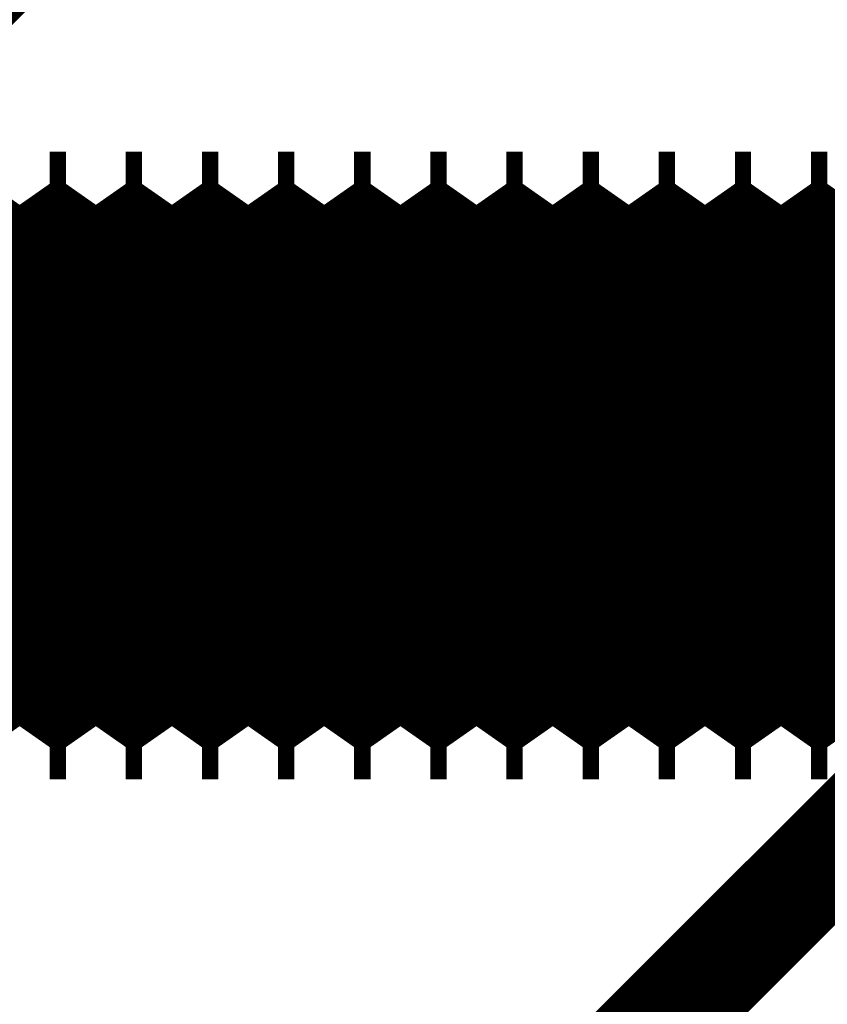
# Model space of a CAD drawing. Extents: x -57 to 352, y -38 to 248.
# Drawn here: x 300 to 301, y 91 to 93 of the extents above; entities that cross this region are included whole.
import ezdxf

# ---------------------------------------------------------------- set-up
doc = ezdxf.new("R2010")
doc.units = 0
doc.layers.add('LAYER_1', color=7, linetype='CONTINUOUS')

# ---------------------------------------------------------------- blocks, each defined once
blk = doc.blocks.new('AIGNBL01010393')
at = {"layer": 'LAYER_1', "const_width": 0.2469}
blk.add_lwpolyline([(300.9422, 92.6918), (300.8924, 92.763)], dxfattribs=at)
blk = doc.blocks.new('AIGNBL01010394')
at = {"layer": 'LAYER_1', "const_width": 0.2469}
blk.add_lwpolyline([(300.8924, 91.963), (300.9422, 92.0342)], dxfattribs=at)
blk = doc.blocks.new('AIGNBL01010397')
at = {"layer": 'LAYER_1', "const_width": 0.2469}
blk.add_lwpolyline([(300.9921, 91.963), (301.0193, 91.963)], dxfattribs=at)
blk = doc.blocks.new('AIGNBL01010398')
at = {"layer": 'LAYER_1', "const_width": 0.2469}
blk.add_lwpolyline([(301.0193, 92.763), (300.9921, 92.763)], dxfattribs=at)
blk = doc.blocks.new('AIGNBL01010399')
at = {"layer": 'LAYER_1', "const_width": 0.2469}
blk.add_lwpolyline([(300.8651, 91.963), (300.8924, 91.963)], dxfattribs=at)
blk = doc.blocks.new('AIGNBL0101039A')
at = {"layer": 'LAYER_1', "const_width": 0.2469}
blk.add_lwpolyline([(300.8924, 92.763), (300.8651, 92.763)], dxfattribs=at)
blk = doc.blocks.new('AIGNBL0101039D')
at = {"layer": 'LAYER_1', "const_width": 0.2469}
blk.add_lwpolyline([(300.9422, 92.0342), (300.9921, 91.963)], dxfattribs=at)
blk = doc.blocks.new('AIGNBL0101039E')
at = {"layer": 'LAYER_1', "const_width": 0.2469}
blk.add_lwpolyline([(300.9921, 92.763), (300.9422, 92.6918)], dxfattribs=at)
blk = doc.blocks.new('AIGNBL0101039F')
at = {"layer": 'LAYER_1', "const_width": 0.2469}
blk.add_lwpolyline([(300.8153, 92.6918), (300.7654, 92.763)], dxfattribs=at)
blk = doc.blocks.new('AIGNBL010103A0')
at = {"layer": 'LAYER_1', "const_width": 0.2469}
blk.add_lwpolyline([(300.7654, 91.963), (300.8153, 92.0342)], dxfattribs=at)
blk = doc.blocks.new('AIGNBL010103A1')
at = {"layer": 'LAYER_1', "const_width": 0.2469}
blk.add_lwpolyline([(300.8153, 92.0342), (300.8651, 91.963)], dxfattribs=at)
blk = doc.blocks.new('AIGNBL010103A2')
at = {"layer": 'LAYER_1', "const_width": 0.2469}
blk.add_lwpolyline([(300.8651, 92.763), (300.8153, 92.6918)], dxfattribs=at)
blk = doc.blocks.new('AIGNBL010103A3')
at = {"layer": 'LAYER_1', "const_width": 0.2469}
blk.add_lwpolyline([(300.5614, 92.0342), (300.6112, 91.963)], dxfattribs=at)
blk = doc.blocks.new('AIGNBL010103A4')
at = {"layer": 'LAYER_1', "const_width": 0.2469}
blk.add_lwpolyline([(300.6112, 92.763), (300.5614, 92.6918)], dxfattribs=at)
blk = doc.blocks.new('AIGNBL010103A5')
at = {"layer": 'LAYER_1', "const_width": 0.2469}
blk.add_lwpolyline([(300.6883, 92.6918), (300.6385, 92.763)], dxfattribs=at)
blk = doc.blocks.new('AIGNBL010103A6')
at = {"layer": 'LAYER_1', "const_width": 0.2469}
blk.add_lwpolyline([(300.6385, 91.963), (300.6883, 92.0342)], dxfattribs=at)
blk = doc.blocks.new('AIGNBL010103A7')
at = {"layer": 'LAYER_1', "const_width": 0.2469}
blk.add_lwpolyline([(300.6883, 92.0342), (300.7382, 91.963)], dxfattribs=at)
blk = doc.blocks.new('AIGNBL010103A8')
at = {"layer": 'LAYER_1', "const_width": 0.2469}
blk.add_lwpolyline([(300.7382, 92.763), (300.6883, 92.6918)], dxfattribs=at)
blk = doc.blocks.new('AIGNBL010103A9')
at = {"layer": 'LAYER_1', "const_width": 0.2469}
blk.add_lwpolyline([(300.6112, 91.963), (300.6385, 91.963)], dxfattribs=at)
blk = doc.blocks.new('AIGNBL010103AA')
at = {"layer": 'LAYER_1', "const_width": 0.2469}
blk.add_lwpolyline([(300.6385, 92.763), (300.6112, 92.763)], dxfattribs=at)
blk = doc.blocks.new('AIGNBL010103AB')
at = {"layer": 'LAYER_1', "const_width": 0.2469}
blk.add_lwpolyline([(300.5614, 92.6918), (300.5115, 92.763)], dxfattribs=at)
blk = doc.blocks.new('AIGNBL010103AC')
at = {"layer": 'LAYER_1', "const_width": 0.2469}
blk.add_lwpolyline([(300.5115, 91.963), (300.5614, 92.0342)], dxfattribs=at)
blk = doc.blocks.new('AIGNBL010103AD')
at = {"layer": 'LAYER_1', "const_width": 0.2469}
blk.add_lwpolyline([(300.3075, 92.6918), (300.2576, 92.763)], dxfattribs=at)
blk = doc.blocks.new('AIGNBL010103AE')
at = {"layer": 'LAYER_1', "const_width": 0.2469}
blk.add_lwpolyline([(300.2576, 91.963), (300.3075, 92.0342)], dxfattribs=at)
blk = doc.blocks.new('AIGNBL010103AF')
at = {"layer": 'LAYER_1', "const_width": 0.2469}
blk.add_lwpolyline([(300.7382, 91.963), (300.7654, 91.963)], dxfattribs=at)
blk = doc.blocks.new('AIGNBL010103B0')
at = {"layer": 'LAYER_1', "const_width": 0.2469}
blk.add_lwpolyline([(300.7654, 92.763), (300.7382, 92.763)], dxfattribs=at)
blk = doc.blocks.new('AIGNBL010103B1')
at = {"layer": 'LAYER_1', "const_width": 0.2469}
blk.add_lwpolyline([(300.4344, 92.6918), (300.3846, 92.763)], dxfattribs=at)
blk = doc.blocks.new('AIGNBL010103B2')
at = {"layer": 'LAYER_1', "const_width": 0.2469}
blk.add_lwpolyline([(300.3846, 91.963), (300.4344, 92.0342)], dxfattribs=at)
blk = doc.blocks.new('AIGNBL010103B3')
at = {"layer": 'LAYER_1', "const_width": 0.2469}
blk.add_lwpolyline([(300.3573, 91.963), (300.3846, 91.963)], dxfattribs=at)
blk = doc.blocks.new('AIGNBL010103B4')
at = {"layer": 'LAYER_1', "const_width": 0.2469}
blk.add_lwpolyline([(300.3846, 92.763), (300.3573, 92.763)], dxfattribs=at)
blk = doc.blocks.new('AIGNBL010103B5')
at = {"layer": 'LAYER_1', "const_width": 0.2469}
blk.add_lwpolyline([(300.4344, 92.0342), (300.4843, 91.963)], dxfattribs=at)
blk = doc.blocks.new('AIGNBL010103B6')
at = {"layer": 'LAYER_1', "const_width": 0.2469}
blk.add_lwpolyline([(300.4843, 92.763), (300.4344, 92.6918)], dxfattribs=at)
blk = doc.blocks.new('AIGNBL010103B7')
at = {"layer": 'LAYER_1', "const_width": 0.2469}
blk.add_lwpolyline([(300.1805, 92.0342), (300.2304, 91.963)], dxfattribs=at)
blk = doc.blocks.new('AIGNBL010103B8')
at = {"layer": 'LAYER_1', "const_width": 0.2469}
blk.add_lwpolyline([(300.2304, 92.763), (300.1805, 92.6918)], dxfattribs=at)
blk = doc.blocks.new('AIGNBL010103B9')
at = {"layer": 'LAYER_1', "const_width": 0.2469}
blk.add_lwpolyline([(300.3075, 92.0342), (300.3573, 91.963)], dxfattribs=at)
blk = doc.blocks.new('AIGNBL010103BA')
at = {"layer": 'LAYER_1', "const_width": 0.2469}
blk.add_lwpolyline([(300.3573, 92.763), (300.3075, 92.6918)], dxfattribs=at)
blk = doc.blocks.new('AIGNBL010103BB')
at = {"layer": 'LAYER_1', "const_width": 0.2469}
blk.add_lwpolyline([(300.2304, 91.963), (300.2576, 91.963)], dxfattribs=at)
blk = doc.blocks.new('AIGNBL010103BC')
at = {"layer": 'LAYER_1', "const_width": 0.2469}
blk.add_lwpolyline([(300.2576, 92.763), (300.2304, 92.763)], dxfattribs=at)
blk = doc.blocks.new('AIGNBL010103BD')
at = {"layer": 'LAYER_1', "const_width": 0.2469}
blk.add_lwpolyline([(300.1805, 92.6918), (300.1307, 92.763)], dxfattribs=at)
blk = doc.blocks.new('AIGNBL010103BE')
at = {"layer": 'LAYER_1', "const_width": 0.2469}
blk.add_lwpolyline([(300.1307, 91.963), (300.1805, 92.0342)], dxfattribs=at)
blk = doc.blocks.new('AIGNBL010103BF')
at = {"layer": 'LAYER_1', "const_width": 0.2469}
blk.add_lwpolyline([(300.1034, 91.963), (300.1307, 91.963)], dxfattribs=at)
blk = doc.blocks.new('AIGNBL010103C0')
at = {"layer": 'LAYER_1', "const_width": 0.2469}
blk.add_lwpolyline([(300.1307, 92.763), (300.1034, 92.763)], dxfattribs=at)
blk = doc.blocks.new('AIGNBL010103C1')
at = {"layer": 'LAYER_1', "const_width": 0.2469}
blk.add_lwpolyline([(299.9266, 92.0342), (299.9765, 91.963)], dxfattribs=at)
blk = doc.blocks.new('AIGNBL010103C2')
at = {"layer": 'LAYER_1', "const_width": 0.2469}
blk.add_lwpolyline([(299.9765, 92.763), (299.9266, 92.6918)], dxfattribs=at)
blk = doc.blocks.new('AIGNBL010103C3')
at = {"layer": 'LAYER_1', "const_width": 0.2469}
blk.add_lwpolyline([(300.0536, 92.6918), (300.0037, 92.763)], dxfattribs=at)
blk = doc.blocks.new('AIGNBL010103C4')
at = {"layer": 'LAYER_1', "const_width": 0.2469}
blk.add_lwpolyline([(300.0037, 91.963), (300.0536, 92.0342)], dxfattribs=at)
blk = doc.blocks.new('AIGNBL010103C5')
at = {"layer": 'LAYER_1', "const_width": 0.2469}
blk.add_lwpolyline([(299.9765, 91.963), (300.0037, 91.963)], dxfattribs=at)
blk = doc.blocks.new('AIGNBL010103C6')
at = {"layer": 'LAYER_1', "const_width": 0.2469}
blk.add_lwpolyline([(300.0037, 92.763), (299.9765, 92.763)], dxfattribs=at)
blk = doc.blocks.new('AIGNBL010103C7')
at = {"layer": 'LAYER_1', "const_width": 0.2469}
blk.add_lwpolyline([(300.0536, 92.0342), (300.1034, 91.963)], dxfattribs=at)
blk = doc.blocks.new('AIGNBL010103C8')
at = {"layer": 'LAYER_1', "const_width": 0.2469}
blk.add_lwpolyline([(300.1034, 92.763), (300.0536, 92.6918)], dxfattribs=at)
blk = doc.blocks.new('AIGNBL010103C9')
at = {"layer": 'LAYER_1', "const_width": 0.2469}
blk.add_lwpolyline([(299.7226, 91.963), (299.7498, 91.963)], dxfattribs=at)
blk = doc.blocks.new('AIGNBL010103CA')
at = {"layer": 'LAYER_1', "const_width": 0.2469}
blk.add_lwpolyline([(299.7498, 92.763), (299.7226, 92.763)], dxfattribs=at)
blk = doc.blocks.new('AIGNBL010103CB')
at = {"layer": 'LAYER_1', "const_width": 0.2469}
blk.add_lwpolyline([(299.6727, 92.6918), (299.6229, 92.763)], dxfattribs=at)
blk = doc.blocks.new('AIGNBL010103CC')
at = {"layer": 'LAYER_1', "const_width": 0.2469}
blk.add_lwpolyline([(299.6229, 91.963), (299.6727, 92.0342)], dxfattribs=at)
blk = doc.blocks.new('AIGNBL010103CD')
at = {"layer": 'LAYER_1', "const_width": 0.2469}
blk.add_lwpolyline([(299.8495, 91.963), (299.8768, 91.963)], dxfattribs=at)
blk = doc.blocks.new('AIGNBL010103CE')
at = {"layer": 'LAYER_1', "const_width": 0.2469}
blk.add_lwpolyline([(299.8768, 92.763), (299.8495, 92.763)], dxfattribs=at)
blk = doc.blocks.new('AIGNBL010103CF')
at = {"layer": 'LAYER_1', "const_width": 0.2469}
blk.add_lwpolyline([(299.7997, 92.0342), (299.8495, 91.963)], dxfattribs=at)
blk = doc.blocks.new('AIGNBL010103D0')
at = {"layer": 'LAYER_1', "const_width": 0.2469}
blk.add_lwpolyline([(299.8495, 92.763), (299.7997, 92.6918)], dxfattribs=at)
blk = doc.blocks.new('AIGNBL010103D1')
at = {"layer": 'LAYER_1', "const_width": 0.2469}
blk.add_lwpolyline([(299.7997, 92.6918), (299.7498, 92.763)], dxfattribs=at)
blk = doc.blocks.new('AIGNBL010103D2')
at = {"layer": 'LAYER_1', "const_width": 0.2469}
blk.add_lwpolyline([(299.7498, 91.963), (299.7997, 92.0342)], dxfattribs=at)
blk = doc.blocks.new('AIGNBL010103D3')
at = {"layer": 'LAYER_1', "const_width": 0.2469}
blk.add_lwpolyline([(299.9266, 92.6918), (299.8768, 92.763)], dxfattribs=at)
blk = doc.blocks.new('AIGNBL010103D4')
at = {"layer": 'LAYER_1', "const_width": 0.2469}
blk.add_lwpolyline([(299.8768, 91.963), (299.9266, 92.0342)], dxfattribs=at)
blk = doc.blocks.new('AIGNBL010103D5')
at = {"layer": 'LAYER_1', "const_width": 0.2469}
blk.add_lwpolyline([(300.4843, 91.963), (300.5115, 91.963)], dxfattribs=at)
blk = doc.blocks.new('AIGNBL010103D6')
at = {"layer": 'LAYER_1', "const_width": 0.2469}
blk.add_lwpolyline([(300.5115, 92.763), (300.4843, 92.763)], dxfattribs=at)
blk = doc.blocks.new('AIGNBL010103D9')
at = {"layer": 'LAYER_1', "const_width": 0.2469}
blk.add_lwpolyline([(299.5956, 91.963), (299.6229, 91.963)], dxfattribs=at)
blk = doc.blocks.new('AIGNBL010103DA')
at = {"layer": 'LAYER_1', "const_width": 0.2469}
blk.add_lwpolyline([(299.6229, 92.763), (299.5956, 92.763)], dxfattribs=at)
blk = doc.blocks.new('AIGNBL010103DD')
at = {"layer": 'LAYER_1', "const_width": 0.2469}
blk.add_lwpolyline([(299.4687, 91.963), (299.4959, 91.963)], dxfattribs=at)
blk = doc.blocks.new('AIGNBL010103DE')
at = {"layer": 'LAYER_1', "const_width": 0.2469}
blk.add_lwpolyline([(299.4959, 92.763), (299.4687, 92.763)], dxfattribs=at)
blk = doc.blocks.new('AIGNBL010103DF')
at = {"layer": 'LAYER_1', "const_width": 0.2469}
blk.add_lwpolyline([(299.5458, 92.0342), (299.5956, 91.963)], dxfattribs=at)
blk = doc.blocks.new('AIGNBL010103E0')
at = {"layer": 'LAYER_1', "const_width": 0.2469}
blk.add_lwpolyline([(299.5956, 92.763), (299.5458, 92.6918)], dxfattribs=at)
blk = doc.blocks.new('AIGNBL010103E1')
at = {"layer": 'LAYER_1', "const_width": 0.2469}
blk.add_lwpolyline([(299.6727, 92.0342), (299.7226, 91.963)], dxfattribs=at)
blk = doc.blocks.new('AIGNBL010103E2')
at = {"layer": 'LAYER_1', "const_width": 0.2469}
blk.add_lwpolyline([(299.7226, 92.763), (299.6727, 92.6918)], dxfattribs=at)
blk = doc.blocks.new('AIGNBL010103E3')
at = {"layer": 'LAYER_1', "const_width": 0.2469}
blk.add_lwpolyline([(299.4188, 92.0342), (299.4687, 91.963)], dxfattribs=at)
blk = doc.blocks.new('AIGNBL010103E4')
at = {"layer": 'LAYER_1', "const_width": 0.2469}
blk.add_lwpolyline([(299.4687, 92.763), (299.4188, 92.6918)], dxfattribs=at)
blk = doc.blocks.new('AIGNBL010103ED')
at = {"layer": 'LAYER_1', "const_width": 0.2469}
blk.add_lwpolyline([(299.5458, 92.6918), (299.4959, 92.763)], dxfattribs=at)
blk = doc.blocks.new('AIGNBL010103EE')
at = {"layer": 'LAYER_1', "const_width": 0.2469}
blk.add_lwpolyline([(299.4959, 91.963), (299.5458, 92.0342)], dxfattribs=at)
blk = doc.blocks.new('AIGNBL0101063D')
at = {"layer": 'LAYER_1', "const_width": 0.2469}
blk.add_lwpolyline([(300.8651, 91.963), (300.8924, 91.963)], dxfattribs=at)
blk = doc.blocks.new('AIGNBL0101063E')
at = {"layer": 'LAYER_1', "const_width": 0.2469}
blk.add_lwpolyline([(300.8924, 92.763), (300.8651, 92.763)], dxfattribs=at)
blk = doc.blocks.new('AIGNBL0101063F')
at = {"layer": 'LAYER_1', "const_width": 0.2469}
blk.add_lwpolyline([(300.9921, 91.963), (301.0193, 91.963)], dxfattribs=at)
blk = doc.blocks.new('AIGNBL01010640')
at = {"layer": 'LAYER_1', "const_width": 0.2469}
blk.add_lwpolyline([(301.0193, 92.763), (300.9921, 92.763)], dxfattribs=at)
blk = doc.blocks.new('AIGNBL01010645')
at = {"layer": 'LAYER_1', "const_width": 0.2469}
blk.add_lwpolyline([(300.9422, 92.6918), (300.8924, 92.763)], dxfattribs=at)
blk = doc.blocks.new('AIGNBL01010646')
at = {"layer": 'LAYER_1', "const_width": 0.2469}
blk.add_lwpolyline([(300.8924, 91.963), (300.9422, 92.0342)], dxfattribs=at)
blk = doc.blocks.new('AIGNBL01010649')
at = {"layer": 'LAYER_1', "const_width": 0.2469}
blk.add_lwpolyline([(300.9422, 92.0342), (300.9921, 91.963)], dxfattribs=at)
blk = doc.blocks.new('AIGNBL0101064A')
at = {"layer": 'LAYER_1', "const_width": 0.2469}
blk.add_lwpolyline([(300.9921, 92.763), (300.9422, 92.6918)], dxfattribs=at)
blk = doc.blocks.new('AIGNBL0101064B')
at = {"layer": 'LAYER_1', "const_width": 0.2469}
blk.add_lwpolyline([(300.8153, 92.6918), (300.7654, 92.763)], dxfattribs=at)
blk = doc.blocks.new('AIGNBL0101064C')
at = {"layer": 'LAYER_1', "const_width": 0.2469}
blk.add_lwpolyline([(300.7654, 91.963), (300.8153, 92.0342)], dxfattribs=at)
blk = doc.blocks.new('AIGNBL0101064D')
at = {"layer": 'LAYER_1', "const_width": 0.2469}
blk.add_lwpolyline([(300.7382, 91.963), (300.7654, 91.963)], dxfattribs=at)
blk = doc.blocks.new('AIGNBL0101064E')
at = {"layer": 'LAYER_1', "const_width": 0.2469}
blk.add_lwpolyline([(300.7654, 92.763), (300.7382, 92.763)], dxfattribs=at)
blk = doc.blocks.new('AIGNBL0101064F')
at = {"layer": 'LAYER_1', "const_width": 0.2469}
blk.add_lwpolyline([(300.4843, 91.963), (300.5115, 91.963)], dxfattribs=at)
blk = doc.blocks.new('AIGNBL01010650')
at = {"layer": 'LAYER_1', "const_width": 0.2469}
blk.add_lwpolyline([(300.5115, 92.763), (300.4843, 92.763)], dxfattribs=at)
blk = doc.blocks.new('AIGNBL01010651')
at = {"layer": 'LAYER_1', "const_width": 0.2469}
blk.add_lwpolyline([(300.6883, 92.0342), (300.7382, 91.963)], dxfattribs=at)
blk = doc.blocks.new('AIGNBL01010652')
at = {"layer": 'LAYER_1', "const_width": 0.2469}
blk.add_lwpolyline([(300.7382, 92.763), (300.6883, 92.6918)], dxfattribs=at)
blk = doc.blocks.new('AIGNBL01010653')
at = {"layer": 'LAYER_1', "const_width": 0.2469}
blk.add_lwpolyline([(300.6883, 92.6918), (300.6385, 92.763)], dxfattribs=at)
blk = doc.blocks.new('AIGNBL01010654')
at = {"layer": 'LAYER_1', "const_width": 0.2469}
blk.add_lwpolyline([(300.6385, 91.963), (300.6883, 92.0342)], dxfattribs=at)
blk = doc.blocks.new('AIGNBL01010655')
at = {"layer": 'LAYER_1', "const_width": 0.2469}
blk.add_lwpolyline([(300.4344, 92.0342), (300.4843, 91.963)], dxfattribs=at)
blk = doc.blocks.new('AIGNBL01010656')
at = {"layer": 'LAYER_1', "const_width": 0.2469}
blk.add_lwpolyline([(300.4843, 92.763), (300.4344, 92.6918)], dxfattribs=at)
blk = doc.blocks.new('AIGNBL01010657')
at = {"layer": 'LAYER_1', "const_width": 0.2469}
blk.add_lwpolyline([(300.8153, 92.0342), (300.8651, 91.963)], dxfattribs=at)
blk = doc.blocks.new('AIGNBL01010658')
at = {"layer": 'LAYER_1', "const_width": 0.2469}
blk.add_lwpolyline([(300.8651, 92.763), (300.8153, 92.6918)], dxfattribs=at)
blk = doc.blocks.new('AIGNBL01010659')
at = {"layer": 'LAYER_1', "const_width": 0.2469}
blk.add_lwpolyline([(300.3075, 92.6918), (300.2576, 92.763)], dxfattribs=at)
blk = doc.blocks.new('AIGNBL0101065A')
at = {"layer": 'LAYER_1', "const_width": 0.2469}
blk.add_lwpolyline([(300.2576, 91.963), (300.3075, 92.0342)], dxfattribs=at)
blk = doc.blocks.new('AIGNBL0101065B')
at = {"layer": 'LAYER_1', "const_width": 0.2469}
blk.add_lwpolyline([(300.3075, 92.0342), (300.3573, 91.963)], dxfattribs=at)
blk = doc.blocks.new('AIGNBL0101065C')
at = {"layer": 'LAYER_1', "const_width": 0.2469}
blk.add_lwpolyline([(300.3573, 92.763), (300.3075, 92.6918)], dxfattribs=at)
blk = doc.blocks.new('AIGNBL0101065D')
at = {"layer": 'LAYER_1', "const_width": 0.2469}
blk.add_lwpolyline([(300.4344, 92.6918), (300.3846, 92.763)], dxfattribs=at)
blk = doc.blocks.new('AIGNBL0101065E')
at = {"layer": 'LAYER_1', "const_width": 0.2469}
blk.add_lwpolyline([(300.3846, 91.963), (300.4344, 92.0342)], dxfattribs=at)
blk = doc.blocks.new('AIGNBL0101065F')
at = {"layer": 'LAYER_1', "const_width": 0.2469}
blk.add_lwpolyline([(300.2304, 91.963), (300.2576, 91.963)], dxfattribs=at)
blk = doc.blocks.new('AIGNBL01010660')
at = {"layer": 'LAYER_1', "const_width": 0.2469}
blk.add_lwpolyline([(300.2576, 92.763), (300.2304, 92.763)], dxfattribs=at)
blk = doc.blocks.new('AIGNBL01010661')
at = {"layer": 'LAYER_1', "const_width": 0.2469}
blk.add_lwpolyline([(300.1805, 92.6918), (300.1307, 92.763)], dxfattribs=at)
blk = doc.blocks.new('AIGNBL01010662')
at = {"layer": 'LAYER_1', "const_width": 0.2469}
blk.add_lwpolyline([(300.1307, 91.963), (300.1805, 92.0342)], dxfattribs=at)
blk = doc.blocks.new('AIGNBL01010663')
at = {"layer": 'LAYER_1', "const_width": 0.2469}
blk.add_lwpolyline([(300.1034, 91.963), (300.1307, 91.963)], dxfattribs=at)
blk = doc.blocks.new('AIGNBL01010664')
at = {"layer": 'LAYER_1', "const_width": 0.2469}
blk.add_lwpolyline([(300.1307, 92.763), (300.1034, 92.763)], dxfattribs=at)
blk = doc.blocks.new('AIGNBL01010665')
at = {"layer": 'LAYER_1', "const_width": 0.2469}
blk.add_lwpolyline([(300.5614, 92.0342), (300.6112, 91.963)], dxfattribs=at)
blk = doc.blocks.new('AIGNBL01010666')
at = {"layer": 'LAYER_1', "const_width": 0.2469}
blk.add_lwpolyline([(300.6112, 92.763), (300.5614, 92.6918)], dxfattribs=at)
blk = doc.blocks.new('AIGNBL01010667')
at = {"layer": 'LAYER_1', "const_width": 0.2469}
blk.add_lwpolyline([(300.6112, 91.963), (300.6385, 91.963)], dxfattribs=at)
blk = doc.blocks.new('AIGNBL01010668')
at = {"layer": 'LAYER_1', "const_width": 0.2469}
blk.add_lwpolyline([(300.6385, 92.763), (300.6112, 92.763)], dxfattribs=at)
blk = doc.blocks.new('AIGNBL01010669')
at = {"layer": 'LAYER_1', "const_width": 0.2469}
blk.add_lwpolyline([(300.3573, 91.963), (300.3846, 91.963)], dxfattribs=at)
blk = doc.blocks.new('AIGNBL0101066A')
at = {"layer": 'LAYER_1', "const_width": 0.2469}
blk.add_lwpolyline([(300.3846, 92.763), (300.3573, 92.763)], dxfattribs=at)
blk = doc.blocks.new('AIGNBL0101066B')
at = {"layer": 'LAYER_1', "const_width": 0.2469}
blk.add_lwpolyline([(300.5614, 92.6918), (300.5115, 92.763)], dxfattribs=at)
blk = doc.blocks.new('AIGNBL0101066C')
at = {"layer": 'LAYER_1', "const_width": 0.2469}
blk.add_lwpolyline([(300.5115, 91.963), (300.5614, 92.0342)], dxfattribs=at)
blk = doc.blocks.new('AIGNBL0101066D')
at = {"layer": 'LAYER_1', "const_width": 0.2469}
blk.add_lwpolyline([(300.1805, 92.0342), (300.2304, 91.963)], dxfattribs=at)
blk = doc.blocks.new('AIGNBL0101066E')
at = {"layer": 'LAYER_1', "const_width": 0.2469}
blk.add_lwpolyline([(300.2304, 92.763), (300.1805, 92.6918)], dxfattribs=at)
blk = doc.blocks.new('AIGNBL0101066F')
at = {"layer": 'LAYER_1', "const_width": 0.2469}
blk.add_lwpolyline([(299.9765, 91.963), (300.0037, 91.963)], dxfattribs=at)
blk = doc.blocks.new('AIGNBL01010670')
at = {"layer": 'LAYER_1', "const_width": 0.2469}
blk.add_lwpolyline([(300.0037, 92.763), (299.9765, 92.763)], dxfattribs=at)
blk = doc.blocks.new('AIGNBL01010671')
at = {"layer": 'LAYER_1', "const_width": 0.2469}
blk.add_lwpolyline([(299.7997, 92.6918), (299.7498, 92.763)], dxfattribs=at)
blk = doc.blocks.new('AIGNBL01010672')
at = {"layer": 'LAYER_1', "const_width": 0.2469}
blk.add_lwpolyline([(299.7498, 91.963), (299.7997, 92.0342)], dxfattribs=at)
blk = doc.blocks.new('AIGNBL01010673')
at = {"layer": 'LAYER_1', "const_width": 0.2469}
blk.add_lwpolyline([(300.0536, 92.0342), (300.1034, 91.963)], dxfattribs=at)
blk = doc.blocks.new('AIGNBL01010674')
at = {"layer": 'LAYER_1', "const_width": 0.2469}
blk.add_lwpolyline([(300.1034, 92.763), (300.0536, 92.6918)], dxfattribs=at)
blk = doc.blocks.new('AIGNBL01010675')
at = {"layer": 'LAYER_1', "const_width": 0.2469}
blk.add_lwpolyline([(299.8495, 91.963), (299.8768, 91.963)], dxfattribs=at)
blk = doc.blocks.new('AIGNBL01010676')
at = {"layer": 'LAYER_1', "const_width": 0.2469}
blk.add_lwpolyline([(299.8768, 92.763), (299.8495, 92.763)], dxfattribs=at)
blk = doc.blocks.new('AIGNBL01010677')
at = {"layer": 'LAYER_1', "const_width": 0.2469}
blk.add_lwpolyline([(299.6727, 92.6918), (299.6229, 92.763)], dxfattribs=at)
blk = doc.blocks.new('AIGNBL01010678')
at = {"layer": 'LAYER_1', "const_width": 0.2469}
blk.add_lwpolyline([(299.6229, 91.963), (299.6727, 92.0342)], dxfattribs=at)
blk = doc.blocks.new('AIGNBL01010679')
at = {"layer": 'LAYER_1', "const_width": 0.2469}
blk.add_lwpolyline([(299.9266, 92.0342), (299.9765, 91.963)], dxfattribs=at)
blk = doc.blocks.new('AIGNBL0101067A')
at = {"layer": 'LAYER_1', "const_width": 0.2469}
blk.add_lwpolyline([(299.9765, 92.763), (299.9266, 92.6918)], dxfattribs=at)
blk = doc.blocks.new('AIGNBL0101067B')
at = {"layer": 'LAYER_1', "const_width": 0.2469}
blk.add_lwpolyline([(300.0536, 92.6918), (300.0037, 92.763)], dxfattribs=at)
blk = doc.blocks.new('AIGNBL0101067C')
at = {"layer": 'LAYER_1', "const_width": 0.2469}
blk.add_lwpolyline([(300.0037, 91.963), (300.0536, 92.0342)], dxfattribs=at)
blk = doc.blocks.new('AIGNBL0101067D')
at = {"layer": 'LAYER_1', "const_width": 0.2469}
blk.add_lwpolyline([(299.5458, 92.6918), (299.4959, 92.763)], dxfattribs=at)
blk = doc.blocks.new('AIGNBL0101067E')
at = {"layer": 'LAYER_1', "const_width": 0.2469}
blk.add_lwpolyline([(299.4959, 91.963), (299.5458, 92.0342)], dxfattribs=at)
blk = doc.blocks.new('AIGNBL0101067F')
at = {"layer": 'LAYER_1', "const_width": 0.2469}
blk.add_lwpolyline([(299.7997, 92.0342), (299.8495, 91.963)], dxfattribs=at)
blk = doc.blocks.new('AIGNBL01010680')
at = {"layer": 'LAYER_1', "const_width": 0.2469}
blk.add_lwpolyline([(299.8495, 92.763), (299.7997, 92.6918)], dxfattribs=at)
blk = doc.blocks.new('AIGNBL01010681')
at = {"layer": 'LAYER_1', "const_width": 0.2469}
blk.add_lwpolyline([(299.4687, 91.963), (299.4959, 91.963)], dxfattribs=at)
blk = doc.blocks.new('AIGNBL01010682')
at = {"layer": 'LAYER_1', "const_width": 0.2469}
blk.add_lwpolyline([(299.4959, 92.763), (299.4687, 92.763)], dxfattribs=at)
blk = doc.blocks.new('AIGNBL01010683')
at = {"layer": 'LAYER_1', "const_width": 0.2469}
blk.add_lwpolyline([(299.6727, 92.0342), (299.7226, 91.963)], dxfattribs=at)
blk = doc.blocks.new('AIGNBL01010684')
at = {"layer": 'LAYER_1', "const_width": 0.2469}
blk.add_lwpolyline([(299.7226, 92.763), (299.6727, 92.6918)], dxfattribs=at)
blk = doc.blocks.new('AIGNBL01010685')
at = {"layer": 'LAYER_1', "const_width": 0.2469}
blk.add_lwpolyline([(299.5956, 91.963), (299.6229, 91.963)], dxfattribs=at)
blk = doc.blocks.new('AIGNBL01010686')
at = {"layer": 'LAYER_1', "const_width": 0.2469}
blk.add_lwpolyline([(299.6229, 92.763), (299.5956, 92.763)], dxfattribs=at)
blk = doc.blocks.new('AIGNBL01010687')
at = {"layer": 'LAYER_1', "const_width": 0.2469}
blk.add_lwpolyline([(299.7226, 91.963), (299.7498, 91.963)], dxfattribs=at)
blk = doc.blocks.new('AIGNBL01010688')
at = {"layer": 'LAYER_1', "const_width": 0.2469}
blk.add_lwpolyline([(299.7498, 92.763), (299.7226, 92.763)], dxfattribs=at)
blk = doc.blocks.new('AIGNBL01010689')
at = {"layer": 'LAYER_1', "const_width": 0.2469}
blk.add_lwpolyline([(299.9266, 92.6918), (299.8768, 92.763)], dxfattribs=at)
blk = doc.blocks.new('AIGNBL0101068A')
at = {"layer": 'LAYER_1', "const_width": 0.2469}
blk.add_lwpolyline([(299.8768, 91.963), (299.9266, 92.0342)], dxfattribs=at)
blk = doc.blocks.new('AIGNBL0101068B')
at = {"layer": 'LAYER_1', "const_width": 0.2469}
blk.add_lwpolyline([(299.5458, 92.0342), (299.5956, 91.963)], dxfattribs=at)
blk = doc.blocks.new('AIGNBL0101068C')
at = {"layer": 'LAYER_1', "const_width": 0.2469}
blk.add_lwpolyline([(299.5956, 92.763), (299.5458, 92.6918)], dxfattribs=at)
blk = doc.blocks.new('AIGNBL0101068F')
at = {"layer": 'LAYER_1', "const_width": 0.2469}
blk.add_lwpolyline([(299.4188, 92.0342), (299.4687, 91.963)], dxfattribs=at)
blk = doc.blocks.new('AIGNBL01010690')
at = {"layer": 'LAYER_1', "const_width": 0.2469}
blk.add_lwpolyline([(299.4687, 92.763), (299.4188, 92.6918)], dxfattribs=at)
blk = doc.blocks.new('AIGNBL0101089A')
at = {"layer": 'LAYER_1', "const_width": 0.2469}
blk.add_lwpolyline([(300.9921, 92.7628), (300.9921, 91.9632)], dxfattribs=at)
blk = doc.blocks.new('AIGNBL0101089B')
at = {"layer": 'LAYER_1', "const_width": 0.2469}
blk.add_lwpolyline([(300.9422, 92.6914), (300.9422, 92.0345)], dxfattribs=at)
blk = doc.blocks.new('AIGNBL0101089C')
at = {"layer": 'LAYER_1', "const_width": 0.2469}
blk.add_lwpolyline([(300.8924, 92.7628), (300.8924, 91.9632)], dxfattribs=at)
blk = doc.blocks.new('AIGNBL0101089D')
at = {"layer": 'LAYER_1', "const_width": 0.2469}
blk.add_lwpolyline([(300.8651, 92.7628), (300.8651, 91.9632)], dxfattribs=at)
blk = doc.blocks.new('AIGNBL0101089E')
at = {"layer": 'LAYER_1', "const_width": 0.2469}
blk.add_lwpolyline([(300.8153, 92.6914), (300.8153, 92.0345)], dxfattribs=at)
blk = doc.blocks.new('AIGNBL0101089F')
at = {"layer": 'LAYER_1', "const_width": 0.2469}
blk.add_lwpolyline([(300.7654, 92.7628), (300.7654, 91.9632)], dxfattribs=at)
blk = doc.blocks.new('AIGNBL010108A0')
at = {"layer": 'LAYER_1', "const_width": 0.2469}
blk.add_lwpolyline([(300.7382, 92.7628), (300.7382, 91.9632)], dxfattribs=at)
blk = doc.blocks.new('AIGNBL010108A1')
at = {"layer": 'LAYER_1', "const_width": 0.2469}
blk.add_lwpolyline([(300.6883, 92.6914), (300.6883, 92.0345)], dxfattribs=at)
blk = doc.blocks.new('AIGNBL010108A2')
at = {"layer": 'LAYER_1', "const_width": 0.2469}
blk.add_lwpolyline([(300.6385, 92.7628), (300.6385, 91.9632)], dxfattribs=at)
blk = doc.blocks.new('AIGNBL010108A3')
at = {"layer": 'LAYER_1', "const_width": 0.2469}
blk.add_lwpolyline([(300.6112, 92.7628), (300.6112, 91.9632)], dxfattribs=at)
blk = doc.blocks.new('AIGNBL010108A4')
at = {"layer": 'LAYER_1', "const_width": 0.2469}
blk.add_lwpolyline([(300.5614, 92.6914), (300.5614, 92.0345)], dxfattribs=at)
blk = doc.blocks.new('AIGNBL010108A5')
at = {"layer": 'LAYER_1', "const_width": 0.2469}
blk.add_lwpolyline([(300.5115, 92.7628), (300.5115, 91.9632)], dxfattribs=at)
blk = doc.blocks.new('AIGNBL010108A6')
at = {"layer": 'LAYER_1', "const_width": 0.2469}
blk.add_lwpolyline([(300.4843, 92.7628), (300.4843, 91.9632)], dxfattribs=at)
blk = doc.blocks.new('AIGNBL010108A7')
at = {"layer": 'LAYER_1', "const_width": 0.2469}
blk.add_lwpolyline([(300.4344, 92.6914), (300.4344, 92.0345)], dxfattribs=at)
blk = doc.blocks.new('AIGNBL010108A8')
at = {"layer": 'LAYER_1', "const_width": 0.2469}
blk.add_lwpolyline([(300.3846, 92.7628), (300.3846, 91.9632)], dxfattribs=at)
blk = doc.blocks.new('AIGNBL010108A9')
at = {"layer": 'LAYER_1', "const_width": 0.2469}
blk.add_lwpolyline([(300.3573, 92.7628), (300.3573, 91.9632)], dxfattribs=at)
blk = doc.blocks.new('AIGNBL010108AA')
at = {"layer": 'LAYER_1', "const_width": 0.2469}
blk.add_lwpolyline([(300.3075, 92.6914), (300.3075, 92.0345)], dxfattribs=at)
blk = doc.blocks.new('AIGNBL010108AB')
at = {"layer": 'LAYER_1', "const_width": 0.2469}
blk.add_lwpolyline([(300.2576, 92.7628), (300.2576, 91.9632)], dxfattribs=at)
blk = doc.blocks.new('AIGNBL010108AC')
at = {"layer": 'LAYER_1', "const_width": 0.2469}
blk.add_lwpolyline([(300.2304, 92.7628), (300.2304, 91.9632)], dxfattribs=at)
blk = doc.blocks.new('AIGNBL010108AD')
at = {"layer": 'LAYER_1', "const_width": 0.2469}
blk.add_lwpolyline([(300.1805, 92.6914), (300.1805, 92.0345)], dxfattribs=at)
blk = doc.blocks.new('AIGNBL010108AE')
at = {"layer": 'LAYER_1', "const_width": 0.2469}
blk.add_lwpolyline([(300.1307, 92.7628), (300.1307, 91.9632)], dxfattribs=at)
blk = doc.blocks.new('AIGNBL010108AF')
at = {"layer": 'LAYER_1', "const_width": 0.2469}
blk.add_lwpolyline([(300.1034, 92.7628), (300.1034, 91.9632)], dxfattribs=at)
blk = doc.blocks.new('AIGNBL010108B0')
at = {"layer": 'LAYER_1', "const_width": 0.2469}
blk.add_lwpolyline([(300.0536, 92.6914), (300.0536, 92.0345)], dxfattribs=at)
blk = doc.blocks.new('AIGNBL010108B1')
at = {"layer": 'LAYER_1', "const_width": 0.2469}
blk.add_lwpolyline([(300.0037, 92.7628), (300.0037, 91.9632)], dxfattribs=at)
blk = doc.blocks.new('AIGNBL010108B2')
at = {"layer": 'LAYER_1', "const_width": 0.2469}
blk.add_lwpolyline([(299.9765, 92.7628), (299.9765, 91.9632)], dxfattribs=at)
blk = doc.blocks.new('AIGNBL010108B3')
at = {"layer": 'LAYER_1', "const_width": 0.2469}
blk.add_lwpolyline([(299.9266, 92.6914), (299.9266, 92.0345)], dxfattribs=at)
blk = doc.blocks.new('AIGNBL010108B4')
at = {"layer": 'LAYER_1', "const_width": 0.2469}
blk.add_lwpolyline([(299.8768, 92.7628), (299.8768, 91.9632)], dxfattribs=at)
blk = doc.blocks.new('AIGNBL010108B5')
at = {"layer": 'LAYER_1', "const_width": 0.2469}
blk.add_lwpolyline([(299.8495, 92.7628), (299.8495, 91.9632)], dxfattribs=at)
blk = doc.blocks.new('AIGNBL010108B6')
at = {"layer": 'LAYER_1', "const_width": 0.2469}
blk.add_lwpolyline([(299.7997, 92.6914), (299.7997, 92.0345)], dxfattribs=at)
blk = doc.blocks.new('AIGNBL010108B7')
at = {"layer": 'LAYER_1', "const_width": 0.2469}
blk.add_lwpolyline([(299.7498, 92.7628), (299.7498, 91.9632)], dxfattribs=at)
blk = doc.blocks.new('AIGNBL010108B8')
at = {"layer": 'LAYER_1', "const_width": 0.2469}
blk.add_lwpolyline([(299.7226, 92.7628), (299.7226, 91.9632)], dxfattribs=at)
blk = doc.blocks.new('AIGNBL010108B9')
at = {"layer": 'LAYER_1', "const_width": 0.2469}
blk.add_lwpolyline([(299.6727, 92.6914), (299.6727, 92.0345)], dxfattribs=at)
blk = doc.blocks.new('AIGNBL010108BA')
at = {"layer": 'LAYER_1', "const_width": 0.2469}
blk.add_lwpolyline([(299.6229, 92.7628), (299.6229, 91.9632)], dxfattribs=at)
blk = doc.blocks.new('AIGNBL010108BB')
at = {"layer": 'LAYER_1', "const_width": 0.2469}
blk.add_lwpolyline([(299.5956, 92.7628), (299.5956, 91.9632)], dxfattribs=at)
blk = doc.blocks.new('AIGNBL010108BC')
at = {"layer": 'LAYER_1', "const_width": 0.2469}
blk.add_lwpolyline([(299.5458, 92.6914), (299.5458, 92.0345)], dxfattribs=at)
blk = doc.blocks.new('AIGNBL010108BD')
at = {"layer": 'LAYER_1', "const_width": 0.2469}
blk.add_lwpolyline([(299.4959, 92.7628), (299.4959, 91.9632)], dxfattribs=at)
blk = doc.blocks.new('AIGNBL010108BE')
at = {"layer": 'LAYER_1', "const_width": 0.2469}
blk.add_lwpolyline([(299.4687, 92.7628), (299.4687, 91.9632)], dxfattribs=at)
blk = doc.blocks.new('AIGNBL01010A56')
at = {"layer": 'LAYER_1', "const_width": 0.2469}
blk.add_lwpolyline([(300.9921, 92.763), (300.9921, 91.9637)], dxfattribs=at)
blk = doc.blocks.new('AIGNBL01010A57')
at = {"layer": 'LAYER_1', "const_width": 0.2469}
blk.add_lwpolyline([(300.9422, 92.6918), (300.9422, 92.0342)], dxfattribs=at)
blk = doc.blocks.new('AIGNBL01010A58')
at = {"layer": 'LAYER_1', "const_width": 0.2469}
blk.add_lwpolyline([(300.8924, 92.763), (300.8924, 91.9637)], dxfattribs=at)
blk = doc.blocks.new('AIGNBL01010A59')
at = {"layer": 'LAYER_1', "const_width": 0.2469}
blk.add_lwpolyline([(300.8651, 92.763), (300.8651, 91.9637)], dxfattribs=at)
blk = doc.blocks.new('AIGNBL01010A5A')
at = {"layer": 'LAYER_1', "const_width": 0.2469}
blk.add_lwpolyline([(300.8153, 92.6918), (300.8153, 92.0342)], dxfattribs=at)
blk = doc.blocks.new('AIGNBL01010A5B')
at = {"layer": 'LAYER_1', "const_width": 0.2469}
blk.add_lwpolyline([(300.7654, 92.763), (300.7654, 91.9637)], dxfattribs=at)
blk = doc.blocks.new('AIGNBL01010A5C')
at = {"layer": 'LAYER_1', "const_width": 0.2469}
blk.add_lwpolyline([(300.7382, 92.763), (300.7382, 91.9637)], dxfattribs=at)
blk = doc.blocks.new('AIGNBL01010A5D')
at = {"layer": 'LAYER_1', "const_width": 0.2469}
blk.add_lwpolyline([(300.6883, 92.6918), (300.6883, 92.0342)], dxfattribs=at)
blk = doc.blocks.new('AIGNBL01010A5E')
at = {"layer": 'LAYER_1', "const_width": 0.2469}
blk.add_lwpolyline([(300.6385, 92.763), (300.6385, 91.9637)], dxfattribs=at)
blk = doc.blocks.new('AIGNBL01010A5F')
at = {"layer": 'LAYER_1', "const_width": 0.2469}
blk.add_lwpolyline([(300.6112, 92.763), (300.6112, 91.9637)], dxfattribs=at)
blk = doc.blocks.new('AIGNBL01010A60')
at = {"layer": 'LAYER_1', "const_width": 0.2469}
blk.add_lwpolyline([(300.5614, 92.6918), (300.5614, 92.0342)], dxfattribs=at)
blk = doc.blocks.new('AIGNBL01010A61')
at = {"layer": 'LAYER_1', "const_width": 0.2469}
blk.add_lwpolyline([(300.5115, 92.763), (300.5115, 91.9637)], dxfattribs=at)
blk = doc.blocks.new('AIGNBL01010A62')
at = {"layer": 'LAYER_1', "const_width": 0.2469}
blk.add_lwpolyline([(300.4843, 92.763), (300.4843, 91.9637)], dxfattribs=at)
blk = doc.blocks.new('AIGNBL01010A63')
at = {"layer": 'LAYER_1', "const_width": 0.2469}
blk.add_lwpolyline([(300.4344, 92.6918), (300.4344, 92.0342)], dxfattribs=at)
blk = doc.blocks.new('AIGNBL01010A64')
at = {"layer": 'LAYER_1', "const_width": 0.2469}
blk.add_lwpolyline([(300.3846, 92.763), (300.3846, 91.9637)], dxfattribs=at)
blk = doc.blocks.new('AIGNBL01010A65')
at = {"layer": 'LAYER_1', "const_width": 0.2469}
blk.add_lwpolyline([(300.3573, 92.763), (300.3573, 91.9637)], dxfattribs=at)
blk = doc.blocks.new('AIGNBL01010A66')
at = {"layer": 'LAYER_1', "const_width": 0.2469}
blk.add_lwpolyline([(300.3075, 92.6918), (300.3075, 92.0342)], dxfattribs=at)
blk = doc.blocks.new('AIGNBL01010A67')
at = {"layer": 'LAYER_1', "const_width": 0.2469}
blk.add_lwpolyline([(300.2576, 92.763), (300.2576, 91.9637)], dxfattribs=at)
blk = doc.blocks.new('AIGNBL01010A68')
at = {"layer": 'LAYER_1', "const_width": 0.2469}
blk.add_lwpolyline([(300.2304, 92.763), (300.2304, 91.9637)], dxfattribs=at)
blk = doc.blocks.new('AIGNBL01010A69')
at = {"layer": 'LAYER_1', "const_width": 0.2469}
blk.add_lwpolyline([(300.1805, 92.6918), (300.1805, 92.0342)], dxfattribs=at)
blk = doc.blocks.new('AIGNBL01010A6A')
at = {"layer": 'LAYER_1', "const_width": 0.2469}
blk.add_lwpolyline([(300.1307, 92.763), (300.1307, 91.9637)], dxfattribs=at)
blk = doc.blocks.new('AIGNBL01010A6B')
at = {"layer": 'LAYER_1', "const_width": 0.2469}
blk.add_lwpolyline([(300.1034, 92.763), (300.1034, 91.9637)], dxfattribs=at)
blk = doc.blocks.new('AIGNBL01010A6C')
at = {"layer": 'LAYER_1', "const_width": 0.2469}
blk.add_lwpolyline([(300.0536, 92.6918), (300.0536, 92.0342)], dxfattribs=at)
blk = doc.blocks.new('AIGNBL01010A6D')
at = {"layer": 'LAYER_1', "const_width": 0.2469}
blk.add_lwpolyline([(300.0037, 92.763), (300.0037, 91.9637)], dxfattribs=at)
blk = doc.blocks.new('AIGNBL01010A6E')
at = {"layer": 'LAYER_1', "const_width": 0.2469}
blk.add_lwpolyline([(299.9765, 92.763), (299.9765, 91.9637)], dxfattribs=at)
blk = doc.blocks.new('AIGNBL01010A6F')
at = {"layer": 'LAYER_1', "const_width": 0.2469}
blk.add_lwpolyline([(299.9266, 92.6918), (299.9266, 92.0342)], dxfattribs=at)
blk = doc.blocks.new('AIGNBL01010A70')
at = {"layer": 'LAYER_1', "const_width": 0.2469}
blk.add_lwpolyline([(299.8768, 92.763), (299.8768, 91.9637)], dxfattribs=at)
blk = doc.blocks.new('AIGNBL01010A71')
at = {"layer": 'LAYER_1', "const_width": 0.2469}
blk.add_lwpolyline([(299.8495, 92.763), (299.8495, 91.9637)], dxfattribs=at)
blk = doc.blocks.new('AIGNBL01010A72')
at = {"layer": 'LAYER_1', "const_width": 0.2469}
blk.add_lwpolyline([(299.7997, 92.6918), (299.7997, 92.0342)], dxfattribs=at)
blk = doc.blocks.new('AIGNBL01010A73')
at = {"layer": 'LAYER_1', "const_width": 0.2469}
blk.add_lwpolyline([(299.7498, 92.763), (299.7498, 91.9637)], dxfattribs=at)
blk = doc.blocks.new('AIGNBL01010A74')
at = {"layer": 'LAYER_1', "const_width": 0.2469}
blk.add_lwpolyline([(299.7226, 92.763), (299.7226, 91.9637)], dxfattribs=at)
blk = doc.blocks.new('AIGNBL01010A75')
at = {"layer": 'LAYER_1', "const_width": 0.2469}
blk.add_lwpolyline([(299.6727, 92.6918), (299.6727, 92.0342)], dxfattribs=at)
blk = doc.blocks.new('AIGNBL01010A76')
at = {"layer": 'LAYER_1', "const_width": 0.2469}
blk.add_lwpolyline([(299.6229, 92.763), (299.6229, 91.9637)], dxfattribs=at)
blk = doc.blocks.new('AIGNBL01010A77')
at = {"layer": 'LAYER_1', "const_width": 0.2469}
blk.add_lwpolyline([(299.5956, 92.763), (299.5956, 91.9637)], dxfattribs=at)
blk = doc.blocks.new('AIGNBL01010A78')
at = {"layer": 'LAYER_1', "const_width": 0.2469}
blk.add_lwpolyline([(299.5458, 92.6918), (299.5458, 92.0342)], dxfattribs=at)
blk = doc.blocks.new('AIGNBL01010A79')
at = {"layer": 'LAYER_1', "const_width": 0.2469}
blk.add_lwpolyline([(299.4959, 92.763), (299.4959, 91.9637)], dxfattribs=at)
blk = doc.blocks.new('AIGNBL01010A7A')
at = {"layer": 'LAYER_1', "const_width": 0.2469}
blk.add_lwpolyline([(299.4687, 92.763), (299.4687, 91.9637)], dxfattribs=at)
blk = doc.blocks.new('AIGNBL01010B99')
at = {"layer": 'LAYER_1', "color": 49, "const_width": 0.1799}
blk.add_lwpolyline([(301.9408, 92.7589), (293.5154, 84.3336)], dxfattribs=at)
blk = doc.blocks.new('AIGNBL01010BBF')
at = {"layer": 'LAYER_1', "color": 49, "const_width": 0.1799}
blk.add_lwpolyline([(300.7946, 94.4864), (293.5154, 87.2072)], dxfattribs=at)

msp = doc.modelspace()

# ---------------------------------------------------------------- block references
at = {"layer": 'LAYER_1'}
for name in ['AIGNBL01010BBF', 'AIGNBL010103E4', 'AIGNBL01010690', 'AIGNBL010103DE', 'AIGNBL01010682', 'AIGNBL01010A7A', 'AIGNBL010108BE', 'AIGNBL010103ED', 'AIGNBL0101067D', 'AIGNBL01010A79', 'AIGNBL010108BD', 'AIGNBL010103E0', 'AIGNBL0101068C', 'AIGNBL010103DA', 'AIGNBL01010686', 'AIGNBL01010A77', 'AIGNBL010108BB', 'AIGNBL010103CB', 'AIGNBL01010677', 'AIGNBL01010A76', 'AIGNBL010108BA', 'AIGNBL010103E2', 'AIGNBL01010684', 'AIGNBL010103CA', 'AIGNBL01010688', 'AIGNBL01010A74', 'AIGNBL010108B8', 'AIGNBL010103D1', 'AIGNBL01010671', 'AIGNBL01010A73', 'AIGNBL010108B7', 'AIGNBL010103D0', 'AIGNBL01010680', 'AIGNBL010103CE', 'AIGNBL01010676', 'AIGNBL01010A71', 'AIGNBL010108B5', 'AIGNBL010103D3', 'AIGNBL01010689', 'AIGNBL01010A70', 'AIGNBL010108B4', 'AIGNBL010103C2', 'AIGNBL0101067A', 'AIGNBL010103C6', 'AIGNBL01010670', 'AIGNBL01010A6E', 'AIGNBL010108B2', 'AIGNBL010103C3', 'AIGNBL0101067B', 'AIGNBL01010A6D', 'AIGNBL010108B1', 'AIGNBL010103C8', 'AIGNBL01010674', 'AIGNBL010103C0', 'AIGNBL01010664', 'AIGNBL01010A6B', 'AIGNBL010108AF', 'AIGNBL010103BD', 'AIGNBL01010661', 'AIGNBL01010A6A', 'AIGNBL010108AE', 'AIGNBL010103B8', 'AIGNBL0101066E', 'AIGNBL010103BC', 'AIGNBL01010660', 'AIGNBL01010A68', 'AIGNBL010108AC', 'AIGNBL010103AD', 'AIGNBL01010659', 'AIGNBL01010A67', 'AIGNBL010108AB', 'AIGNBL010103BA', 'AIGNBL0101065C', 'AIGNBL010103B4', 'AIGNBL0101066A', 'AIGNBL01010A65', 'AIGNBL010108A9', 'AIGNBL010103B1', 'AIGNBL0101065D', 'AIGNBL01010A64', 'AIGNBL010108A8', 'AIGNBL010103B6', 'AIGNBL01010656', 'AIGNBL010103D6', 'AIGNBL01010650', 'AIGNBL01010A62', 'AIGNBL010108A6', 'AIGNBL010103AB', 'AIGNBL0101066B', 'AIGNBL01010A61', 'AIGNBL010108A5', 'AIGNBL010103A4', 'AIGNBL01010666', 'AIGNBL010103AA', 'AIGNBL01010668', 'AIGNBL01010A5F', 'AIGNBL010108A3', 'AIGNBL010103A5', 'AIGNBL01010653', 'AIGNBL01010A5E', 'AIGNBL010108A2', 'AIGNBL010103A8', 'AIGNBL01010652', 'AIGNBL010103B0', 'AIGNBL0101064E', 'AIGNBL01010A5C', 'AIGNBL010108A0', 'AIGNBL0101039F', 'AIGNBL0101064B', 'AIGNBL01010A5B', 'AIGNBL0101089F', 'AIGNBL010103A2', 'AIGNBL01010658', 'AIGNBL0101039A', 'AIGNBL0101063E', 'AIGNBL01010A59', 'AIGNBL0101089D', 'AIGNBL01010393', 'AIGNBL01010645', 'AIGNBL01010A58', 'AIGNBL0101089C', 'AIGNBL0101039E', 'AIGNBL0101064A', 'AIGNBL01010398', 'AIGNBL01010640', 'AIGNBL01010A56', 'AIGNBL0101089A', 'AIGNBL01010B99', 'AIGNBL01010A78', 'AIGNBL010108BC', 'AIGNBL01010A75', 'AIGNBL010108B9', 'AIGNBL01010A72', 'AIGNBL010108B6', 'AIGNBL01010A6F', 'AIGNBL010108B3', 'AIGNBL01010A6C', 'AIGNBL010108B0', 'AIGNBL01010A69', 'AIGNBL010108AD', 'AIGNBL01010A66', 'AIGNBL010108AA', 'AIGNBL01010A63', 'AIGNBL010108A7', 'AIGNBL01010A60', 'AIGNBL010108A4', 'AIGNBL01010A5D', 'AIGNBL010108A1', 'AIGNBL01010A5A', 'AIGNBL0101089E', 'AIGNBL01010A57', 'AIGNBL0101089B', 'AIGNBL010103E3', 'AIGNBL0101068F', 'AIGNBL010103EE', 'AIGNBL0101067E', 'AIGNBL010103DF', 'AIGNBL0101068B', 'AIGNBL010103CC', 'AIGNBL01010678', 'AIGNBL010103E1', 'AIGNBL01010683', 'AIGNBL010103D2', 'AIGNBL01010672', 'AIGNBL010103CF', 'AIGNBL0101067F', 'AIGNBL010103D4', 'AIGNBL0101068A', 'AIGNBL010103C1', 'AIGNBL01010679', 'AIGNBL010103C4', 'AIGNBL0101067C', 'AIGNBL010103C7', 'AIGNBL01010673', 'AIGNBL010103BE', 'AIGNBL01010662', 'AIGNBL010103B7', 'AIGNBL0101066D', 'AIGNBL010103AE', 'AIGNBL0101065A', 'AIGNBL010103B9', 'AIGNBL0101065B', 'AIGNBL010103B2', 'AIGNBL0101065E', 'AIGNBL010103B5', 'AIGNBL01010655', 'AIGNBL010103AC', 'AIGNBL0101066C', 'AIGNBL010103A3', 'AIGNBL01010665', 'AIGNBL010103A6', 'AIGNBL01010654', 'AIGNBL010103A7', 'AIGNBL01010651', 'AIGNBL010103A0', 'AIGNBL0101064C', 'AIGNBL010103A1', 'AIGNBL01010657', 'AIGNBL01010394', 'AIGNBL01010646', 'AIGNBL0101039D', 'AIGNBL01010649', 'AIGNBL010103DD', 'AIGNBL01010681', 'AIGNBL010103D9', 'AIGNBL01010685', 'AIGNBL010103C9', 'AIGNBL01010687', 'AIGNBL010103CD', 'AIGNBL01010675', 'AIGNBL010103C5', 'AIGNBL0101066F', 'AIGNBL010103BF', 'AIGNBL01010663', 'AIGNBL010103BB', 'AIGNBL0101065F', 'AIGNBL010103B3', 'AIGNBL01010669', 'AIGNBL010103D5', 'AIGNBL0101064F', 'AIGNBL010103A9', 'AIGNBL01010667', 'AIGNBL010103AF', 'AIGNBL0101064D', 'AIGNBL01010399', 'AIGNBL0101063D', 'AIGNBL01010397', 'AIGNBL0101063F']:
    msp.add_blockref(name, (0, 0), dxfattribs=at)

doc.saveas('drawing.dxf')
